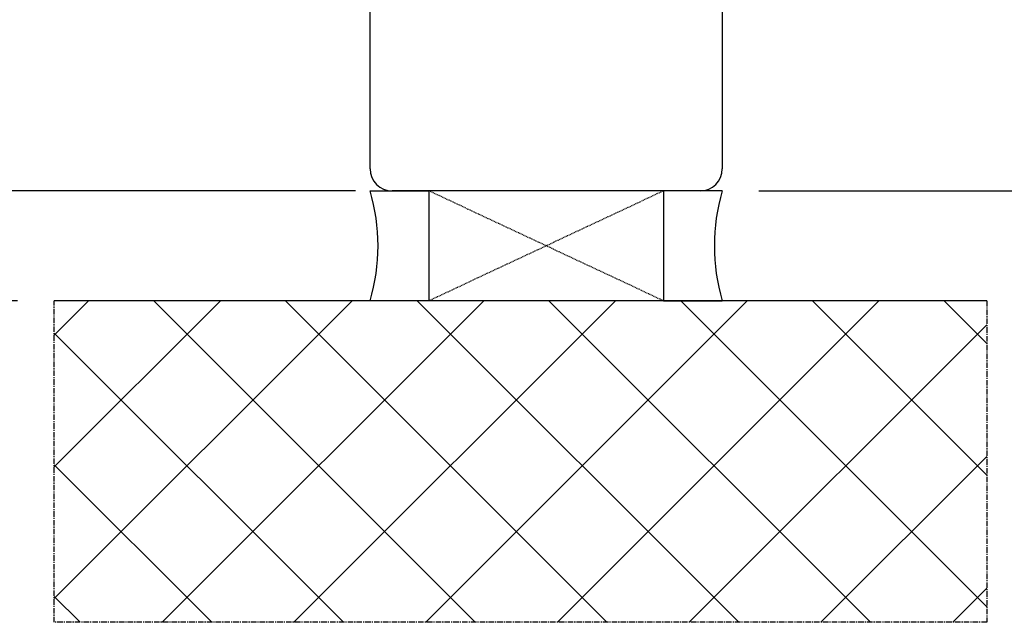
# Model space of a CAD drawing. Units: millimetres. Extents: x 30633 to 164657, y 662 to 17862.
# Drawn here: x 35686 to 35820, y 11390 to 11472 of the extents above; entities that cross this region are included whole.
import ezdxf

# ---------------------------------------------------------------- set-up
doc = ezdxf.new("R2010")
doc.units = ezdxf.units.MM
doc.linetypes.add('CENTER2', pattern=[2, 1.25, -0.25, 0.25, -0.25])
doc.linetypes.add('HIDDEN', pattern=[0.375, 0.25, -0.125])
for name, color, linetype in [('ościeżnica', 30, 'Continuous'), ('P', 7, 'Continuous'), ('PL_CONT', 210, 'Continuous'), ('WA_CENT', 54, 'CENTER2'), ('WA_CONT', 62, 'Continuous'), ('WA_HATCH', 56, 'Continuous'), ('WO_HIDD', 32, 'HIDDEN')]:
    doc.layers.add(name, color=color, linetype=linetype)
doc.styles.get("Standard").update_dxf_attribs({"font": 'arial.ttf'})
doc.dimstyles.new('główny', dxfattribs={"dimtxt": 10, "dimasz": 3, "dimexe": 1, "dimexo": 5, "dimgap": 2, "dimtad": 1, "dimdec": 1, "dimrnd": 0.05, "dimdsep": 46, "dimtxsty": 'Standard', "dimcen": 1.5, "dimclrd": 5, "dimclre": 5, "dimclrt": 1, "dimadec": 1, "dimazin": 2, "dimtfac": 1, "dimtdec": 1, "dimtofl": 0, "dimtmove": 0, "dimatfit": 3, "dimfxl": 1, "dimtolj": 1, "dimtzin": 0, "dimarcsym": 0})

# ---------------------------------------------------------------- blocks, each defined once
blk = doc.blocks.new('*D102')
at = {"layer": 'Defpoints', "color": 0, "transparency": 16777216}
for p in [(35727.34, 12948.56), (35667.69, 11448.56), (35736.34, 11448.56)]:
    blk.add_point(p, dxfattribs=at)
at = {"layer": 'ościeżnica', "color": 5, "lineweight": -2, "transparency": 16777216}
for p, q in [((35722.34, 12948.56), (35666.69, 12948.56)), ((35731.34, 11448.56), (35666.69, 11448.56))]:
    blk.add_line(p, q, dxfattribs=at)
at = {"layer": 'ościeżnica', "color": 5, "linetype": 'Continuous', "lineweight": -2, "transparency": 16777216}
blk.add_line((35667.69, 12945.56), (35667.69, 11451.56), dxfattribs=at)
at = {"layer": 'ościeżnica', "color": 5, "transparency": 16777216}
for points in [[(35667.19, 12945.56), (35668.19, 12945.56), (35667.69, 12948.56)], [(35667.19, 11451.56), (35668.19, 11451.56), (35667.69, 11448.56)]]:
    blk.add_solid(points, dxfattribs=at)
at = {"layer": 'ościeżnica', "color": 1, "transparency": 16777216, "insert": (35627.4, 12198.56), "char_height": 75, "attachment_point": 5, "rotation": 90}
blk.add_mtext('\\A1;H = 1500', dxfattribs=at)
blk = doc.blocks.new('*D103')
at = {"layer": 'Defpoints', "color": 0, "transparency": 16777216}
for p in [(35690.26, 12963.56), (35542.25, 11433.56), (35690.26, 11433.56)]:
    blk.add_point(p, dxfattribs=at)
at = {"layer": 'ościeżnica', "color": 5, "lineweight": -2, "transparency": 16777216}
for p, q in [((35685.26, 12963.56), (35541.25, 12963.56)), ((35685.26, 11433.56), (35541.25, 11433.56))]:
    blk.add_line(p, q, dxfattribs=at)
at = {"layer": 'ościeżnica', "color": 5, "linetype": 'Continuous', "lineweight": -2, "transparency": 16777216}
blk.add_line((35542.25, 12960.56), (35542.25, 11436.56), dxfattribs=at)
at = {"layer": 'ościeżnica', "color": 5, "transparency": 16777216}
for points in [[(35541.75, 12960.56), (35542.75, 12960.56), (35542.25, 12963.56)], [(35541.75, 11436.56), (35542.75, 11436.56), (35542.25, 11433.56)]]:
    blk.add_solid(points, dxfattribs=at)
at = {"layer": 'ościeżnica', "color": 1, "transparency": 16777216, "insert": (35502.75, 12198.56), "char_height": 75, "attachment_point": 5, "rotation": 90}
blk.add_mtext('\\A1;Hm', dxfattribs=at)
blk = doc.blocks.new('*D97')
at = {"layer": 'Defpoints', "color": 0, "transparency": 16777216}
for p in [(35781.34, 11448.56), (35918.19, 11448.56), (35817.42, 11433.56)]:
    blk.add_point(p, dxfattribs=at)
at = {"layer": 'P', "color": 5, "linetype": 'Continuous', "lineweight": -2, "transparency": 16777216}
for p, q in [((35918.19, 11448.56), (35918.19, 11637.51)), ((35918.19, 11436.56), (35918.19, 11445.56))]:
    blk.add_line(p, q, dxfattribs=at)
at = {"layer": 'P', "color": 5, "lineweight": -2, "transparency": 16777216}
for p, q in [((35786.34, 11448.56), (35919.19, 11448.56)), ((35822.42, 11433.56), (35919.19, 11433.56))]:
    blk.add_line(p, q, dxfattribs=at)
at = {"layer": 'P', "color": 5, "transparency": 16777216}
for points in [[(35917.69, 11445.56), (35918.69, 11445.56), (35918.19, 11448.56)], [(35917.69, 11436.56), (35918.69, 11436.56), (35918.19, 11433.56)]]:
    blk.add_solid(points, dxfattribs=at)
at = {"layer": 'P', "color": 1, "transparency": 16777216, "insert": (35890.66, 11544.54), "char_height": 50, "attachment_point": 5, "rotation": 90}
blk.add_mtext('\\A1;15mm', dxfattribs=at)

msp = doc.modelspace()

# ---------------------------------------------------------------- linework, layer by layer
at = {"layer": 'ościeżnica', "linetype": 'Continuous'}
for p, q in [((35733.34, 11451.56), (35733.34, 11479.56)), ((35781.34, 11473.56), (35781.34, 11451.56)), ((35741.34, 11448.56), (35736.34, 11448.56)), ((35743.34, 11448.56), (35741.34, 11448.56)), ((35774.34, 11448.56), (35743.34, 11448.56)), ((35778.34, 11448.56), (35774.34, 11448.56))]:
    msp.add_line(p, q, dxfattribs=at)
for centre, start, end in [((35736.34, 11451.56), 180, 270), ((35778.34, 11451.56), 270, 0)]:
    msp.add_arc(centre, 3, start, end, dxfattribs=at)
at = {"layer": 'PL_CONT'}
for p, q in [((35733.34, 11448.56), (35741.34, 11448.56)), ((35741.34, 11448.56), (35741.34, 11448.56)), ((35741.34, 11448.56), (35741.34, 11433.56)), ((35781.34, 11448.56), (35773.34, 11448.56)), ((35773.34, 11448.56), (35773.34, 11448.56)), ((35773.34, 11448.56), (35773.34, 11433.56)), ((35741.34, 11433.56), (35733.34, 11433.56)), ((35741.34, 11433.56), (35741.34, 11433.56)), ((35773.34, 11433.56), (35773.34, 11433.56)), ((35773.34, 11433.56), (35781.34, 11433.56))]:
    msp.add_line(p, q, dxfattribs=at)
for centre, start, end in [((35707.74, 11441.06), 343.6692, 16.3308), ((35806.93, 11441.06), 163.6692, 196.3308)]:
    msp.add_arc(centre, 26.67, start, end, dxfattribs=at)
at = {"layer": 'WA_CENT', "ltscale": 0.6}
for p, q in [((35690.26, 11389.72), (35690.26, 11433.56)), ((35817.42, 11433.56), (35817.42, 11389.72)), ((35817.42, 11389.72), (35690.26, 11389.72))]:
    msp.add_line(p, q, dxfattribs=at)
at = {"layer": 'WA_CONT'}
msp.add_line((35817.42, 11433.56), (35690.26, 11433.56), dxfattribs=at)
at = {"layer": 'WA_HATCH', "linetype": 'Continuous'}
for p, q in [((35690.26, 11428.87), (35694.95, 11433.56)), ((35690.26, 11410.91), (35712.91, 11433.56)), ((35690.26, 11392.95), (35730.87, 11433.56)), ((35703.83, 11433.56), (35747.66, 11389.72)), ((35704.99, 11389.72), (35748.83, 11433.56)), ((35721.79, 11433.56), (35765.62, 11389.72)), ((35722.95, 11389.72), (35766.79, 11433.56)), ((35739.75, 11433.56), (35783.58, 11389.72)), ((35740.91, 11389.72), (35784.75, 11433.56)), ((35757.71, 11433.56), (35801.54, 11389.72)), ((35758.87, 11389.72), (35802.71, 11433.56)), ((35775.67, 11433.56), (35817.42, 11391.81)), ((35793.63, 11433.56), (35817.42, 11409.77)), ((35811.59, 11433.56), (35817.42, 11427.73)), ((35776.84, 11389.72), (35817.42, 11430.3)), ((35690.26, 11429.16), (35729.7, 11389.72)), ((35794.8, 11389.72), (35817.42, 11412.34)), ((35690.26, 11411.2), (35711.74, 11389.72)), ((35690.26, 11393.24), (35693.78, 11389.72)), ((35812.76, 11389.72), (35817.42, 11394.38))]:
    msp.add_line(p, q, dxfattribs=at)
at = {"layer": 'WO_HIDD', "ltscale": 0.3}
for p, q in [((35773.34, 11448.56), (35741.34, 11433.56)), ((35773.34, 11433.56), (35741.34, 11448.56))]:
    msp.add_line(p, q, dxfattribs=at)

# ---------------------------------------------------------------- dimensions: what is measured, and where the dimension line sits
at = {"layer": 'ościeżnica', "color": 8}
for base, p1, p2, text, picture, middle in [((35542.25, 11433.56), (35690.26, 12963.56), (35690.26, 11433.56), 'Hm', '*D103', (35502.75, 12198.56)), ((35667.69, 11448.56), (35727.34, 12948.56), (35736.34, 11448.56), 'H = <>', '*D102', (35627.4, 12198.56))]:
    dim = msp.add_linear_dim(base=base, p1=p1, p2=p2, angle=90, text=text, dimstyle='główny', override={"dimscale": 1, "dimtxt": 75}, dxfattribs=at)
    dim.commit()
    dim.dimension.update_dxf_attribs({"geometry": picture, "text_midpoint": middle})
at = {"layer": 'P'}
dim = msp.add_linear_dim(base=(35918.19, 11448.56), p1=(35817.42, 11433.56), p2=(35781.34, 11448.56), angle=90, text='<>mm', dimstyle='główny', override={"dimtxt": 50}, dxfattribs=at)
dim.commit()
dim.dimension.update_dxf_attribs({"geometry": '*D97', "text_midpoint": (35890.66, 11544.54)})

doc.saveas('drawing.dxf')
